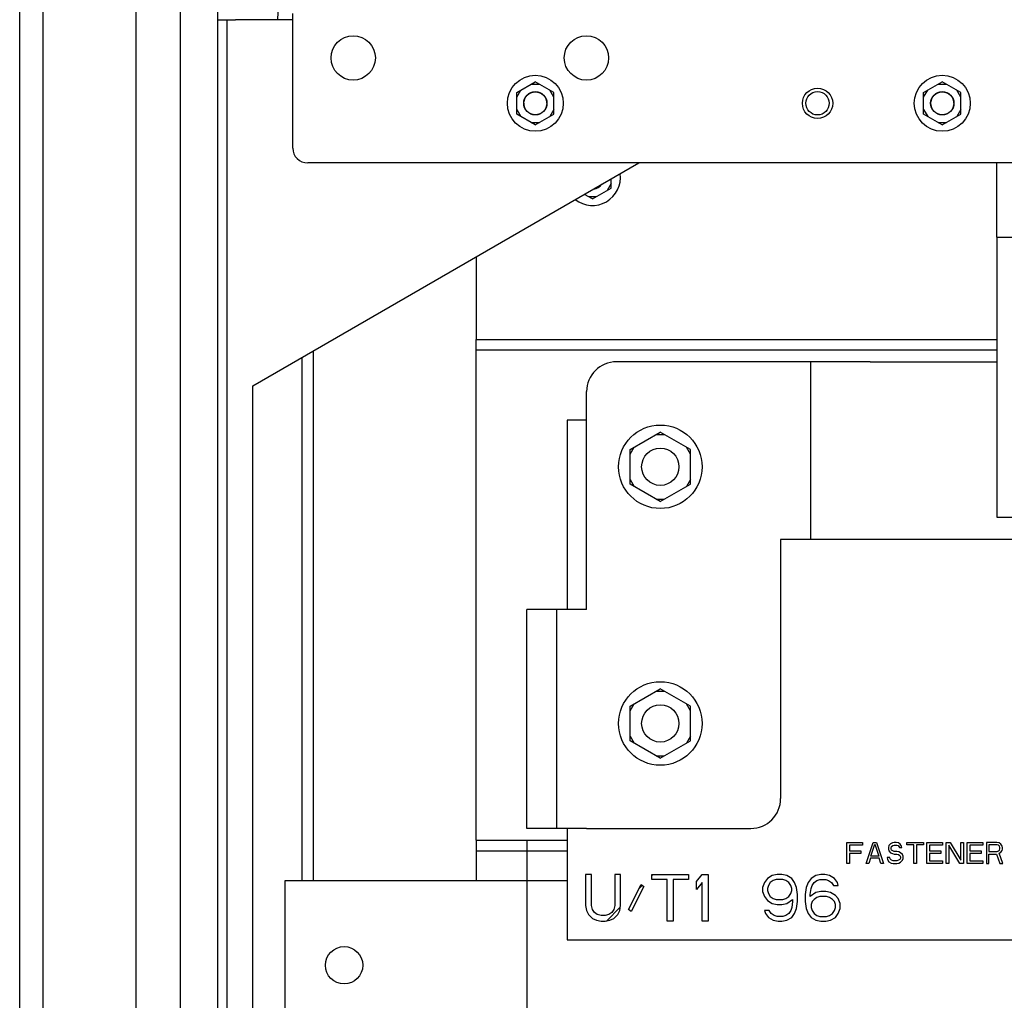
# Paper-space layout '177R0037_1_1' of a CAD drawing. Units: millimetres. Extents: x 0 to 841, y 0 to 594.
# Drawn here: x 104 to 142, y 303 to 341 of the extents above; entities that cross this region are included whole.
import ezdxf

# ---------------------------------------------------------------- set-up
doc = ezdxf.new("R2010")
doc.units = ezdxf.units.MM
doc.header["$LTSCALE"] = 46.255
doc.layers.get('0').update_dxf_attribs({"linetype": 'CONTINUOUS'})
for name, color, linetype in [('002___PRT_ALL_AXES', 7, 'CONTINUOUS'), ('DATUM', 7, 'CONTINUOUS'), ('NOTES', 7, 'CONTINUOUS'), ('ROUNDS', 7, 'CONTINUOUS')]:
    doc.layers.add(name, color=color, linetype=linetype)
doc.styles.get("Standard").update_dxf_attribs({"font": 'txt', "width": 0.8})
doc.dimstyles.new('DIMSTYLE_1', dxfattribs={"dimtxt": 4, "dimasz": 4.8, "dimexe": 3.2, "dimexo": 1.6, "dimgap": 1, "dimtad": 0, "dimtih": 1, "dimtoh": 1, "dimdec": 1, "dimlfac": 5.555556, "dimzin": 0, "dimdsep": 46, "dimtxsty": 'STANDARD', "dimblk": '_FILLED', "dimblk1": '_FILLED', "dimblk2": '_FILLED', "dimcen": 0.09, "dimadec": 0, "dimazin": 0, "dimtp": 0.1, "dimtm": 0.1, "dimtfac": 1, "dimtdec": 1, "dimtofl": 0, "dimtmove": 0, "dimatfit": 3, "dimldrblk": '_FILLED', "dimfxl": 1, "dimtolj": 1, "dimtzin": 0, "dimarcsym": 0})

# ---------------------------------------------------------------- blocks, each defined once
blk = doc.blocks.new('*D12')
at = {"color": 2, "linetype": 'CONTINUOUS'}
for p, q in [((149.251, 321.625), (149.251, 310.488)), ((149.251, 310.488), (146.284, 304.841)), ((146.284, 304.841), (146.284, 155.002))]:
    blk.add_line(p, q, dxfattribs=at)
at = {"color": 2, "linetype": 'CONTINUOUS', "insert": (144.284, 153.002), "char_height": 4, "width": 39.2, "attachment_point": 3, "rotation": 90, "line_spacing_factor": 0.9}
blk.add_mtext('210.1{\\Ftxt.shx;\\W1.000000;\\H4.000000; }[8.27]', dxfattribs=at)
blk = doc.blocks.new('_FILLED')
at = {"color": 0, "linetype": 'BYBLOCK'}
blk.add_solid([(0, 0), (-1, 0.1667), (-1, -0.1667)], dxfattribs=at)
blk = doc.blocks.new('*D14')
at = {"color": 2, "linetype": 'CONTINUOUS'}
blk.add_line((123.387, 309.656), (123.387, 204.553), dxfattribs=at)
at = {"color": 2, "linetype": 'CONTINUOUS', "insert": (121.387, 202.553), "char_height": 4, "width": 36, "attachment_point": 3, "rotation": 90, "line_spacing_factor": 0.9}
blk.add_mtext('66.4{\\Ftxt.shx;\\W1.000000;\\H4.000000; }[2.61]', dxfattribs=at)
blk = doc.blocks.new('*D15')
at = {"color": 2, "linetype": 'CONTINUOUS'}
for p, q in [((144.087, 309.656), (144.087, 288.493)), ((144.087, 288.493), (137.806, 282.739)), ((137.806, 282.739), (137.806, 204.553))]:
    blk.add_line(p, q, dxfattribs=at)
at = {"color": 2, "linetype": 'CONTINUOUS', "insert": (135.806, 202.553), "char_height": 4, "width": 39.2, "attachment_point": 3, "rotation": 90, "line_spacing_factor": 0.9}
blk.add_mtext('181.4{\\Ftxt.shx;\\W1.000000;\\H4.000000; }[7.14]', dxfattribs=at)
blk = doc.blocks.new('*D16')
at = {"color": 2, "linetype": 'CONTINUOUS'}
blk.add_line((164.787, 309.656), (164.787, 204.553), dxfattribs=at)
at = {"color": 2, "linetype": 'CONTINUOUS', "insert": (162.787, 202.553), "char_height": 4, "width": 42.4, "attachment_point": 3, "rotation": 90, "line_spacing_factor": 0.9}
blk.add_mtext('296.4{\\Ftxt.shx;\\W1.000000;\\H4.000000; }[11.67]', dxfattribs=at)
blk = doc.blocks.new('*D17')
at = {"color": 2, "linetype": 'CONTINUOUS'}
blk.add_line((189.024, 309.656), (189.024, 204.553), dxfattribs=at)
at = {"color": 2, "linetype": 'CONTINUOUS', "insert": (187.024, 202.553), "char_height": 4, "width": 42.4, "attachment_point": 3, "rotation": 90, "line_spacing_factor": 0.9}
blk.add_mtext('431.0{\\Ftxt.shx;\\W1.000000;\\H4.000000; }[16.97]', dxfattribs=at)
blk = doc.blocks.new('*D18')
at = {"color": 2, "linetype": 'CONTINUOUS'}
for p, q in [((209.724, 309.656), (209.724, 290.409)), ((209.724, 290.409), (205.988, 285.192)), ((205.988, 285.192), (205.988, 204.553))]:
    blk.add_line(p, q, dxfattribs=at)
at = {"color": 2, "linetype": 'CONTINUOUS', "insert": (203.988, 202.553), "char_height": 4, "width": 42.4, "attachment_point": 3, "rotation": 90, "line_spacing_factor": 0.9}
blk.add_mtext('546.0{\\Ftxt.shx;\\W1.000000;\\H4.000000; }[21.50]', dxfattribs=at)
blk = doc.blocks.new('*D19')
at = {"color": 2, "linetype": 'CONTINUOUS'}
for p, q in [((230.424, 309.656), (230.424, 297.163)), ((230.424, 297.163), (233.309, 290.534)), ((233.309, 290.534), (233.309, 204.553))]:
    blk.add_line(p, q, dxfattribs=at)
at = {"color": 2, "linetype": 'CONTINUOUS', "insert": (231.309, 202.553), "char_height": 4, "width": 42.4, "attachment_point": 3, "rotation": 90, "line_spacing_factor": 0.9}
blk.add_mtext('661.0{\\Ftxt.shx;\\W1.000000;\\H4.000000; }[26.03]', dxfattribs=at)
blk = doc.blocks.new('*D20')
at = {"color": 2, "linetype": 'CONTINUOUS'}
blk.add_line((254.661, 309.656), (254.661, 204.553), dxfattribs=at)
at = {"color": 2, "linetype": 'CONTINUOUS', "insert": (252.661, 202.553), "char_height": 4, "width": 42.4, "attachment_point": 3, "rotation": 90, "line_spacing_factor": 0.9}
blk.add_mtext('795.7{\\Ftxt.shx;\\W1.000000;\\H4.000000; }[31.33]', dxfattribs=at)
blk = doc.blocks.new('*D21')
at = {"color": 2, "linetype": 'CONTINUOUS'}
for p, q in [((275.361, 309.656), (275.361, 294.448)), ((275.361, 294.448), (263.969, 285.947)), ((263.969, 285.947), (263.969, 204.553))]:
    blk.add_line(p, q, dxfattribs=at)
at = {"color": 2, "linetype": 'CONTINUOUS', "insert": (261.969, 202.553), "char_height": 4, "width": 42.4, "attachment_point": 3, "rotation": 90, "line_spacing_factor": 0.9}
blk.add_mtext('910.7{\\Ftxt.shx;\\W1.000000;\\H4.000000; }[35.85]', dxfattribs=at)
blk = doc.blocks.new('*D22')
at = {"color": 2, "linetype": 'CONTINUOUS'}
blk.add_line((296.061, 309.656), (296.061, 204.553), dxfattribs=at)
at = {"color": 2, "linetype": 'CONTINUOUS', "insert": (294.061, 202.553), "char_height": 4, "width": 45.6, "attachment_point": 3, "rotation": 90, "line_spacing_factor": 0.9}
blk.add_mtext('1025.7{\\Ftxt.shx;\\W1.000000;\\H4.000000; }[40.38]', dxfattribs=at)
blk = doc.blocks.new('*D23')
at = {"color": 2, "linetype": 'CONTINUOUS'}
blk.add_line((155.731, 321.625), (155.731, 155.002), dxfattribs=at)
at = {"color": 2, "linetype": 'CONTINUOUS', "insert": (153.731, 153.002), "char_height": 4, "width": 39.2, "attachment_point": 3, "rotation": 90, "line_spacing_factor": 0.9}
blk.add_mtext('246.1{\\Ftxt.shx;\\W1.000000;\\H4.000000; }[9.69]', dxfattribs=at)
blk = doc.blocks.new('*D24')
at = {"color": 2, "linetype": 'CONTINUOUS'}
for p, q in [((164.371, 321.625), (164.371, 319.456)), ((164.371, 319.456), (173.763, 306.341)), ((173.763, 306.341), (173.763, 155.002))]:
    blk.add_line(p, q, dxfattribs=at)
at = {"color": 2, "linetype": 'CONTINUOUS', "insert": (171.763, 153.002), "char_height": 4, "width": 42.4, "attachment_point": 3, "rotation": 90, "line_spacing_factor": 0.9}
blk.add_mtext('294.1{\\Ftxt.shx;\\W1.000000;\\H4.000000; }[11.58]', dxfattribs=at)
blk = doc.blocks.new('*D25')
at = {"color": 2, "linetype": 'CONTINUOUS'}
for p, q in [((170.851, 321.625), (170.851, 318.781)), ((170.851, 318.781), (182.357, 307.028)), ((182.357, 307.028), (182.357, 154.695))]:
    blk.add_line(p, q, dxfattribs=at)
at = {"color": 2, "linetype": 'CONTINUOUS', "insert": (180.357, 152.695), "char_height": 4, "width": 42.4, "attachment_point": 3, "rotation": 90, "line_spacing_factor": 0.9}
blk.add_mtext('330.1{\\Ftxt.shx;\\W1.000000;\\H4.000000; }[13.00]', dxfattribs=at)
blk = doc.blocks.new('*D26')
at = {"color": 2, "linetype": 'CONTINUOUS'}
blk.add_line((214.888, 321.625), (214.888, 155.002), dxfattribs=at)
at = {"color": 2, "linetype": 'CONTINUOUS', "insert": (212.888, 153.002), "char_height": 4, "width": 42.4, "attachment_point": 3, "rotation": 90, "line_spacing_factor": 0.9}
blk.add_mtext('574.7{\\Ftxt.shx;\\W1.000000;\\H4.000000; }[22.63]', dxfattribs=at)
blk = doc.blocks.new('*D27')
at = {"color": 2, "linetype": 'CONTINUOUS'}
blk.add_line((221.368, 321.625), (221.368, 155.002), dxfattribs=at)
at = {"color": 2, "linetype": 'CONTINUOUS', "insert": (219.368, 153.002), "char_height": 4, "width": 42.4, "attachment_point": 3, "rotation": 90, "line_spacing_factor": 0.9}
blk.add_mtext('610.7{\\Ftxt.shx;\\W1.000000;\\H4.000000; }[24.04]', dxfattribs=at)
blk = doc.blocks.new('*D28')
at = {"color": 2, "linetype": 'CONTINUOUS'}
for p, q in [((230.008, 321.912), (230.008, 319.408)), ((230.008, 319.408), (227.784, 317.96)), ((227.784, 317.96), (227.784, 155.002))]:
    blk.add_line(p, q, dxfattribs=at)
at = {"color": 2, "linetype": 'CONTINUOUS', "insert": (225.784, 153.002), "char_height": 4, "width": 42.4, "attachment_point": 3, "rotation": 90, "line_spacing_factor": 0.9}
blk.add_mtext('658.7{\\Ftxt.shx;\\W1.000000;\\H4.000000; }[25.93]', dxfattribs=at)
blk = doc.blocks.new('*D29')
at = {"color": 2, "linetype": 'CONTINUOUS'}
for p, q in [((236.488, 321.625), (236.488, 318.799)), ((236.488, 318.799), (238.711, 313.122)), ((238.711, 313.122), (238.711, 155.002))]:
    blk.add_line(p, q, dxfattribs=at)
at = {"color": 2, "linetype": 'CONTINUOUS', "insert": (236.711, 153.002), "char_height": 4, "width": 42.4, "attachment_point": 3, "rotation": 90, "line_spacing_factor": 0.9}
blk.add_mtext('694.7{\\Ftxt.shx;\\W1.000000;\\H4.000000; }[27.35]', dxfattribs=at)
blk = doc.blocks.new('*D30')
at = {"color": 2, "linetype": 'CONTINUOUS'}
for p, q in [((280.525, 321.625), (280.525, 294.305)), ((280.525, 294.305), (275.051, 287.003)), ((275.051, 287.003), (275.051, 155.002))]:
    blk.add_line(p, q, dxfattribs=at)
at = {"color": 2, "linetype": 'CONTINUOUS', "insert": (273.051, 153.002), "char_height": 4, "width": 42.4, "attachment_point": 3, "rotation": 90, "line_spacing_factor": 0.9}
blk.add_mtext('939.4{\\Ftxt.shx;\\W1.000000;\\H4.000000; }[36.98]', dxfattribs=at)
blk = doc.blocks.new('*D31')
at = {"color": 2, "linetype": 'CONTINUOUS'}
for p, q in [((287.005, 321.625), (287.005, 294.305)), ((287.005, 294.305), (281.803, 287.617)), ((281.803, 287.617), (281.803, 155.002))]:
    blk.add_line(p, q, dxfattribs=at)
at = {"color": 2, "linetype": 'CONTINUOUS', "insert": (279.803, 153.002), "char_height": 4, "width": 42.4, "attachment_point": 3, "rotation": 90, "line_spacing_factor": 0.9}
blk.add_mtext('975.4{\\Ftxt.shx;\\W1.000000;\\H4.000000; }[38.40]', dxfattribs=at)
blk = doc.blocks.new('*D32')
at = {"color": 2, "linetype": 'CONTINUOUS'}
for p, q in [((295.645, 321.625), (295.645, 320.318)), ((295.645, 320.318), (289.978, 314.58)), ((289.978, 314.58), (289.978, 155.002))]:
    blk.add_line(p, q, dxfattribs=at)
at = {"color": 2, "linetype": 'CONTINUOUS', "insert": (287.978, 153.002), "char_height": 4, "width": 45.6, "attachment_point": 3, "rotation": 90, "line_spacing_factor": 0.9}
blk.add_mtext('1023.4{\\Ftxt.shx;\\W1.000000;\\H4.000000; }[40.29]', dxfattribs=at)
blk = doc.blocks.new('*D33')
at = {"color": 2, "linetype": 'CONTINUOUS'}
for p, q in [((302.125, 321.625), (302.125, 319.29)), ((302.125, 319.29), (304.382, 314.91)), ((304.382, 314.91), (304.382, 155.002))]:
    blk.add_line(p, q, dxfattribs=at)
at = {"color": 2, "linetype": 'CONTINUOUS', "insert": (302.382, 153.002), "char_height": 4, "width": 45.6, "attachment_point": 3, "rotation": 90, "line_spacing_factor": 0.9}
blk.add_mtext('1059.4{\\Ftxt.shx;\\W1.000000;\\H4.000000; }[41.71]', dxfattribs=at)

psp = doc.layouts.new('177R0037_1_1')

# ---------------------------------------------------------------- linework, layer by layer
at = {"color": 3, "linetype": 'CONTINUOUS'}
for p, q in [((111.4644, 268.7849), (111.4644, 422.748)), ((110.0244, 265.9049), (110.0244, 422.0737)), ((103.8144, 265.9049), (103.8144, 418.1107)), ((104.7144, 287.6399), (104.7144, 382.1399)), ((108.3144, 287.6399), (108.3144, 382.1399)), ((111.4644, 341.2889), (112.1484, 341.2889)), ((111.8064, 341.2889), (111.8064, 269.7749)), ((141.5205, 332.9099), (141.5205, 322.1099)), ((141.5205, 332.9099), (142.2045, 332.9099)), ((136.6353, 328.1039), (133.1793, 328.1039)), ((134.3313, 328.1039), (134.3313, 321.2459)), ((124.9353, 325.8539), (124.9353, 318.5459)), ((125.6913, 325.8539), (124.9353, 325.8539)), ((141.5205, 322.1099), (142.2045, 322.1099)), ((136.6353, 321.2459), (133.1793, 321.2459)), ((125.6913, 318.5459), (124.5393, 318.5459)), ((125.6913, 310.1039), (124.5393, 310.1039)), ((124.9353, 310.1039), (124.9353, 305.8019)), ((124.9353, 308.0872), (114.0478, 308.0855)), ((114.0478, 308.0855), (114.0499, 294.3695)), ((124.9353, 305.8019), (173.5353, 305.8019))]:
    psp.add_line(p, q, dxfattribs=at)
at = {"color": 7, "linetype": 'CONTINUOUS'}
for p, q in [((113.9552, 345.8171), (113.7606, 341.2889)), ((122.9931, 338.488), (123.7131, 338.9037)), ((122.9931, 338.308), (123.149, 338.578)), ((123.5572, 338.8137), (123.869, 338.8137)), ((124.4331, 338.488), (123.7131, 338.9037)), ((124.4331, 338.308), (124.2772, 338.578)), ((138.6981, 338.488), (139.4181, 338.9037)), ((138.6981, 338.308), (138.854, 338.578)), ((139.2622, 338.8137), (139.574, 338.8137)), ((140.1381, 338.488), (139.4181, 338.9037)), ((140.1381, 338.308), (139.9822, 338.578)), ((122.9931, 337.6566), (122.9931, 338.488)), ((124.4331, 337.6566), (124.4331, 338.488)), ((138.6981, 337.6566), (138.6981, 338.488)), ((140.1381, 337.6566), (140.1381, 338.488)), ((122.9931, 337.8366), (123.149, 337.5666)), ((124.4331, 337.8366), (124.2772, 337.5666)), ((138.6981, 337.8366), (138.854, 337.5666)), ((140.1381, 337.8366), (139.9822, 337.5666)), ((123.7131, 337.2409), (122.9931, 337.6566)), ((123.7131, 337.2409), (124.4331, 337.6566)), ((139.4181, 337.2409), (138.6981, 337.6566)), ((139.4181, 337.2409), (140.1381, 337.6566)), ((123.5572, 337.3309), (123.869, 337.3309)), ((139.2622, 337.3309), (139.574, 337.3309)), ((126.6363, 334.7977), (126.6363, 335.1561)), ((125.9163, 334.382), (126.6363, 334.7977)), ((126.6363, 334.9777), (126.4804, 334.7077)), ((125.9163, 334.382), (125.6059, 334.5612)), ((125.7604, 334.472), (126.0722, 334.472)), ((115.1343, 328.5154), (115.1343, 308.0857)), ((121.4289, 309.6539), (121.4289, 328.5539)), ((127.3743, 324.7242), (128.5353, 325.3945)), ((128.3794, 325.3045), (128.6912, 325.3045)), ((129.6963, 324.7242), (128.5353, 325.3945)), ((127.3743, 324.5442), (127.5302, 324.8142)), ((127.3743, 323.3836), (127.3743, 324.7242)), ((129.6963, 324.5442), (129.5404, 324.8142)), ((129.6963, 323.3836), (129.6963, 324.7242)), ((127.3743, 323.5636), (127.5302, 323.2936)), ((128.5353, 322.7133), (127.3743, 323.3836)), ((128.5353, 322.7133), (129.6963, 323.3836)), ((129.6963, 323.5636), (129.5404, 323.2936)), ((128.3794, 322.8033), (128.6912, 322.8033)), ((127.3743, 314.8242), (128.5353, 315.4945)), ((128.3794, 315.4045), (128.6912, 315.4045)), ((129.6963, 314.8242), (128.5353, 315.4945)), ((127.3743, 314.6442), (127.5302, 314.9142)), ((127.3743, 313.4836), (127.3743, 314.8242)), ((129.6963, 314.6442), (129.5404, 314.9142)), ((129.6963, 313.4836), (129.6963, 314.8242)), ((127.3743, 313.6636), (127.5302, 313.3936)), ((128.5353, 312.8133), (127.3743, 313.4836)), ((128.5353, 312.8133), (129.6963, 313.4836)), ((129.6963, 313.6636), (129.5404, 313.3936)), ((128.3794, 312.9033), (128.6912, 312.9033)), ((135.7353, 308.7539), (135.7353, 309.5639)), ((135.7353, 309.5639), (136.3428, 309.5639)), ((135.8365, 309.4605), (135.8365, 309.2365)), ((136.3428, 309.4605), (135.8365, 309.4605)), ((136.3428, 309.5639), (136.3428, 309.4605)), ((136.4778, 308.7539), (136.7478, 309.5639)), ((136.6634, 309.0296), (136.8153, 309.495)), ((136.7478, 309.5639), (136.8828, 309.5639)), ((136.8153, 309.495), (136.9671, 309.0296)), ((136.8828, 309.5639), (137.1528, 308.7539)), ((137.3553, 309.4433), (137.3384, 309.3743)), ((137.3384, 309.3743), (137.3384, 309.3054)), ((137.3384, 309.3054), (137.3553, 309.2365)), ((137.4228, 309.5122), (137.3553, 309.4433)), ((137.4903, 309.5467), (137.4228, 309.5122)), ((137.4396, 309.3571), (137.4565, 309.4088)), ((137.4396, 309.3226), (137.4396, 309.3571)), ((137.4565, 309.2709), (137.4396, 309.3226)), ((137.4565, 309.4088), (137.5071, 309.4433)), ((137.5578, 309.5639), (137.4903, 309.5467)), ((137.5071, 309.4433), (137.5578, 309.4605)), ((137.6421, 309.5639), (137.5578, 309.5639)), ((137.5578, 309.4605), (137.659, 309.4605)), ((137.7265, 309.5467), (137.6421, 309.5639)), ((137.659, 309.4605), (137.7096, 309.4433)), ((137.7096, 309.4433), (137.7434, 309.4088)), ((137.794, 309.495), (137.7265, 309.5467)), ((137.7434, 309.4088), (137.7603, 309.3743)), ((137.7603, 309.3743), (137.8615, 309.3743)), ((137.8446, 309.426), (137.794, 309.495)), ((137.8615, 309.3743), (137.8446, 309.426)), ((138.0471, 309.4777), (138.0471, 309.5639)), ((138.0471, 309.5639), (138.6884, 309.5639)), ((138.3171, 309.4777), (138.0471, 309.4777)), ((138.3171, 308.7539), (138.3171, 309.4777)), ((138.4184, 309.4777), (138.4184, 308.7539)), ((138.6884, 309.4777), (138.4184, 309.4777)), ((138.6884, 309.5639), (138.6884, 309.4777)), ((138.8234, 308.7539), (138.8234, 309.5639)), ((138.8234, 309.5639), (139.4309, 309.5639)), ((138.9246, 309.4605), (138.9246, 309.2365)), ((139.4309, 309.4605), (138.9246, 309.4605)), ((139.4309, 309.5639), (139.4309, 309.4605)), ((139.5659, 308.7539), (139.5659, 309.5639)), ((139.5659, 309.5639), (139.7178, 309.5639)), ((139.6671, 309.4605), (139.6671, 308.7539)), ((140.089, 308.7539), (139.6671, 309.4605)), ((139.7178, 309.5639), (140.1396, 308.8745)), ((140.1396, 308.8745), (140.1396, 309.5639)), ((140.1396, 309.5639), (140.2409, 309.5639)), ((140.2409, 309.5639), (140.2409, 308.7539)), ((140.3759, 308.7539), (140.3759, 309.5639)), ((140.3759, 309.5639), (140.9834, 309.5639)), ((140.4771, 309.4605), (140.4771, 309.2365)), ((140.9834, 309.4605), (140.4771, 309.4605)), ((140.9834, 309.5639), (140.9834, 309.4605)), ((141.1184, 309.5639), (141.1184, 308.7539)), ((141.5234, 309.5639), (141.1184, 309.5639)), ((141.2196, 309.4777), (141.2196, 309.2192)), ((141.5403, 309.4777), (141.2196, 309.4777)), ((141.6078, 309.5467), (141.5234, 309.5639)), ((141.5909, 309.4605), (141.5403, 309.4777)), ((141.6246, 309.426), (141.5909, 309.4605)), ((141.6753, 309.495), (141.6078, 309.5467)), ((141.6415, 309.3743), (141.6246, 309.426)), ((141.6246, 309.2709), (141.6415, 309.3226)), ((141.6415, 309.3226), (141.6415, 309.3743)), ((141.7259, 309.426), (141.6753, 309.495)), ((141.7428, 309.3743), (141.7259, 309.426)), ((141.7259, 309.2537), (141.7428, 309.3054)), ((141.7428, 309.3054), (141.7428, 309.3743)), ((135.8365, 309.2365), (136.2753, 309.2365)), ((135.8365, 309.133), (135.8365, 308.7539)), ((136.2753, 309.133), (135.8365, 309.133)), ((136.2753, 309.2365), (136.2753, 309.133)), ((136.6465, 308.9607), (136.579, 308.7539)), ((136.984, 308.9607), (136.6465, 308.9607)), ((136.9671, 309.0296), (136.6634, 309.0296)), ((137.0515, 308.7539), (136.984, 308.9607)), ((137.2878, 308.9779), (137.3046, 308.909)), ((137.389, 308.9779), (137.2878, 308.9779)), ((137.3553, 309.2365), (137.4228, 309.1675)), ((137.4059, 308.9262), (137.389, 308.9779)), ((137.4565, 308.8745), (137.4059, 308.9262)), ((137.4228, 309.1675), (137.4903, 309.133)), ((137.5071, 309.2365), (137.4565, 309.2709)), ((137.4903, 309.133), (137.5578, 309.1158)), ((137.5578, 309.2192), (137.5071, 309.2365)), ((137.659, 309.2192), (137.5578, 309.2192)), ((137.5578, 309.1158), (137.659, 309.1158)), ((137.7434, 309.202), (137.659, 309.2192)), ((137.659, 309.1158), (137.7265, 309.0986)), ((137.7265, 309.0986), (137.7771, 309.0641)), ((137.8109, 309.1675), (137.7434, 309.202)), ((137.7771, 309.0641), (137.8109, 309.0124)), ((137.8109, 308.9607), (137.7771, 308.909)), ((137.8784, 309.0986), (137.8109, 309.1675)), ((137.8109, 309.0124), (137.8109, 308.9607)), ((137.9121, 309.0296), (137.8784, 309.0986)), ((137.8784, 308.8745), (137.9121, 308.9435)), ((137.9121, 308.9435), (137.9121, 309.0296)), ((138.9246, 309.2365), (139.3634, 309.2365)), ((138.9246, 309.133), (138.9246, 308.8573)), ((139.3634, 309.133), (138.9246, 309.133)), ((139.3634, 309.2365), (139.3634, 309.133)), ((140.4771, 309.2365), (140.9159, 309.2365)), ((140.4771, 309.133), (140.4771, 308.8573)), ((140.9159, 309.133), (140.4771, 309.133)), ((140.9159, 309.2365), (140.9159, 309.133)), ((141.2196, 309.2192), (141.5403, 309.2192)), ((141.2196, 308.7539), (141.2196, 309.1158)), ((141.2196, 309.1158), (141.5065, 309.1158)), ((141.5065, 309.1158), (141.6415, 308.7539)), ((141.5403, 309.2192), (141.5909, 309.2365)), ((141.5909, 309.2365), (141.6246, 309.2709)), ((141.6078, 309.1503), (141.6753, 309.1848)), ((141.7596, 308.7539), (141.6078, 309.1503)), ((141.6753, 309.1848), (141.7259, 309.2537)), ((135.8365, 308.7539), (135.7353, 308.7539)), ((136.579, 308.7539), (136.4778, 308.7539)), ((137.1528, 308.7539), (137.0515, 308.7539)), ((137.3046, 308.909), (137.3553, 308.8228)), ((137.3553, 308.8228), (137.4396, 308.7711)), ((137.4396, 308.7711), (137.524, 308.7539)), ((137.524, 308.8573), (137.4565, 308.8745)), ((137.659, 308.8573), (137.524, 308.8573)), ((137.524, 308.7539), (137.659, 308.7539)), ((137.7265, 308.8745), (137.659, 308.8573)), ((137.659, 308.7539), (137.7434, 308.7711)), ((137.7771, 308.909), (137.7265, 308.8745)), ((137.7434, 308.7711), (137.8109, 308.8056)), ((137.8109, 308.8056), (137.8784, 308.8745)), ((138.4184, 308.7539), (138.3171, 308.7539)), ((139.4309, 308.7539), (138.8234, 308.7539)), ((138.9246, 308.8573), (139.4309, 308.8573)), ((139.4309, 308.8573), (139.4309, 308.7539)), ((139.6671, 308.7539), (139.5659, 308.7539)), ((140.2409, 308.7539), (140.089, 308.7539)), ((140.9834, 308.7539), (140.3759, 308.7539)), ((140.4771, 308.8573), (140.9834, 308.8573)), ((140.9834, 308.8573), (140.9834, 308.7539)), ((141.1184, 308.7539), (141.2196, 308.7539)), ((141.6415, 308.7539), (141.7596, 308.7539)), ((125.6553, 308.3219), (125.6553, 307.1347)), ((125.8803, 308.3219), (125.6553, 308.3219)), ((125.8803, 307.1347), (125.8803, 308.3219)), ((126.7803, 308.3219), (126.7803, 307.1347)), ((127.0053, 308.3219), (126.7803, 308.3219)), ((127.0053, 307.1347), (127.0053, 308.3219)), ((128.2053, 308.1304), (128.2053, 308.3219)), ((128.2053, 308.3219), (129.6303, 308.3219)), ((129.6303, 308.3219), (129.6303, 308.1304)), ((129.9303, 308.0538), (130.1553, 308.3219)), ((130.1553, 308.3219), (130.3803, 308.3219)), ((130.3803, 308.3219), (130.3803, 306.5219)), ((132.6678, 308.1687), (132.5553, 308.0155)), ((132.8553, 308.2836), (132.6678, 308.1687)), ((133.0428, 308.3219), (132.8553, 308.2836)), ((133.2303, 308.3219), (133.0428, 308.3219)), ((133.4178, 308.2836), (133.2303, 308.3219)), ((133.6053, 308.1687), (133.4178, 308.2836)), ((133.7178, 308.0155), (133.6053, 308.1687)), ((134.3553, 308.1687), (134.2428, 308.0155)), ((134.5428, 308.2836), (134.3553, 308.1687)), ((134.7303, 308.3219), (134.5428, 308.2836)), ((134.8803, 308.3219), (134.7303, 308.3219)), ((135.0678, 308.2836), (134.8803, 308.3219)), ((135.2553, 308.1687), (135.0678, 308.2836)), ((135.3678, 308.0155), (135.2553, 308.1687)), ((127.3053, 306.9815), (127.7928, 307.9389)), ((127.9053, 307.8623), (127.4178, 306.9049)), ((127.7928, 307.9389), (127.9053, 307.8623)), ((128.8053, 308.1304), (128.2053, 308.1304)), ((128.8053, 306.5219), (128.8053, 308.1304)), ((129.0303, 308.1304), (129.0303, 306.5219)), ((129.6303, 308.1304), (129.0303, 308.1304)), ((129.9303, 307.7474), (129.9303, 308.0538)), ((130.1553, 308.0155), (129.9303, 307.7474)), ((130.1553, 306.5219), (130.1553, 308.0155)), ((132.5553, 308.0155), (132.4803, 307.824)), ((132.4803, 307.824), (132.4803, 307.6708)), ((132.7053, 307.9006), (132.6678, 307.7857)), ((132.6678, 307.7857), (132.6678, 307.7091)), ((132.7803, 308.0155), (132.7053, 307.9006)), ((132.8928, 308.0921), (132.7803, 308.0155)), ((133.0053, 308.1304), (132.8928, 308.0921)), ((133.2678, 308.1304), (133.0053, 308.1304)), ((133.3803, 308.0921), (133.2678, 308.1304)), ((133.4928, 308.0155), (133.3803, 308.0921)), ((133.5678, 307.9006), (133.4928, 308.0155)), ((133.6053, 307.7857), (133.5678, 307.9006)), ((133.6053, 307.7091), (133.6053, 307.7857)), ((133.7928, 307.824), (133.7178, 308.0155)), ((133.8303, 307.5559), (133.7928, 307.824)), ((134.1678, 307.824), (134.1303, 307.5559)), ((134.2428, 308.0155), (134.1678, 307.824)), ((134.3178, 307.5559), (134.3553, 307.7857)), ((134.3553, 307.7857), (134.3928, 307.9006)), ((134.3928, 307.9006), (134.4678, 308.0155)), ((134.4678, 308.0155), (134.5803, 308.0921)), ((134.5803, 308.0921), (134.6928, 308.1304)), ((134.6928, 308.1304), (134.9178, 308.1304)), ((134.9178, 308.1304), (135.0303, 308.0921)), ((135.0303, 308.0921), (135.1428, 308.0155)), ((135.1428, 308.0155), (135.2178, 307.9006)), ((135.2178, 307.9006), (135.4053, 307.9006)), ((135.4053, 307.9006), (135.3678, 308.0155)), ((132.4803, 307.6708), (132.5553, 307.4793)), ((132.5553, 307.4793), (132.6678, 307.3262)), ((132.6678, 307.7091), (132.7053, 307.5942)), ((132.7053, 307.5942), (132.7803, 307.4793)), ((132.7803, 307.4793), (132.8928, 307.4028)), ((132.8928, 307.4028), (133.0053, 307.3645)), ((133.2678, 307.3645), (133.3803, 307.4028)), ((133.3803, 307.4028), (133.4928, 307.4793)), ((133.4928, 307.4793), (133.5678, 307.5942)), ((133.5678, 307.5942), (133.6053, 307.7091)), ((133.8303, 307.2879), (133.8303, 307.5559)), ((134.1303, 307.5559), (134.1303, 307.2879)), ((134.5428, 307.6325), (134.3178, 307.4793)), ((134.3178, 307.4793), (134.3178, 307.5559)), ((134.5803, 307.441), (134.4678, 307.3645)), ((134.7303, 307.6708), (134.5428, 307.6325)), ((134.6928, 307.4793), (134.5803, 307.441)), ((134.9553, 307.4793), (134.6928, 307.4793)), ((134.9178, 307.6708), (134.7303, 307.6708)), ((135.1053, 307.6325), (134.9178, 307.6708)), ((135.0678, 307.441), (134.9553, 307.4793)), ((135.1803, 307.3645), (135.0678, 307.441)), ((135.2928, 307.5176), (135.1053, 307.6325)), ((135.4053, 307.4028), (135.2928, 307.5176)), ((135.4803, 307.2113), (135.4053, 307.4028)), ((125.6553, 307.1347), (125.6928, 306.9432)), ((125.9178, 306.9815), (125.8803, 307.1347)), ((126.7803, 307.1347), (126.7428, 306.9815)), ((126.9678, 306.9432), (127.0053, 307.1347)), ((132.6678, 307.3262), (132.8553, 307.2113)), ((132.8553, 307.2113), (133.0428, 307.173)), ((133.0053, 307.3645), (133.2678, 307.3645)), ((133.0428, 307.173), (133.2303, 307.173)), ((133.2303, 307.173), (133.4178, 307.2113)), ((133.4178, 307.2113), (133.6428, 307.3645)), ((133.6053, 307.0581), (133.5678, 306.9432)), ((133.6428, 307.2879), (133.6053, 307.0581)), ((133.6428, 307.3645), (133.6428, 307.2879)), ((133.7178, 306.8283), (133.7928, 307.0198)), ((133.7928, 307.0198), (133.8303, 307.2879)), ((134.1303, 307.2879), (134.1678, 307.0198)), ((134.1678, 307.0198), (134.2428, 306.8283)), ((134.3928, 307.2879), (134.3553, 307.173)), ((134.3553, 307.173), (134.3553, 307.0581)), ((134.3553, 307.0581), (134.3928, 306.9432)), ((134.4678, 307.3645), (134.3928, 307.2879)), ((135.2553, 307.2879), (135.1803, 307.3645)), ((135.2928, 307.173), (135.2553, 307.2879)), ((135.2553, 306.9432), (135.2928, 307.0581)), ((135.2928, 307.0581), (135.2928, 307.173)), ((135.4053, 306.8283), (135.4803, 307.0198)), ((135.4803, 307.0198), (135.4803, 307.2113)), ((125.6928, 306.9432), (125.7678, 306.79)), ((125.7678, 306.79), (125.9178, 306.6368)), ((125.9928, 306.8666), (125.9178, 306.9815)), ((125.9178, 306.6368), (126.0678, 306.5602)), ((126.1053, 306.79), (125.9928, 306.8666)), ((126.2553, 306.7517), (126.1053, 306.79)), ((126.4053, 306.7517), (126.2553, 306.7517)), ((126.5553, 306.79), (126.4053, 306.7517)), ((126.6678, 306.8666), (126.5553, 306.79)), ((126.5928, 306.5602), (126.7428, 306.6368)), ((126.7428, 306.9815), (126.6678, 306.8666)), ((126.7428, 306.6368), (126.8928, 306.79)), ((126.8928, 306.79), (126.9678, 306.9432)), ((127.4178, 306.9049), (127.3053, 306.9815)), ((132.5553, 306.9432), (132.5928, 306.8283)), ((132.7428, 306.9432), (132.5553, 306.9432)), ((132.5928, 306.8283), (132.7053, 306.6751)), ((132.7053, 306.6751), (132.8928, 306.5602)), ((132.8178, 306.8283), (132.7428, 306.9432)), ((132.9303, 306.7517), (132.8178, 306.8283)), ((133.0428, 306.7134), (132.9303, 306.7517)), ((133.2678, 306.7134), (133.0428, 306.7134)), ((133.3803, 306.7517), (133.2678, 306.7134)), ((133.4928, 306.8283), (133.3803, 306.7517)), ((133.4178, 306.5602), (133.6053, 306.6751)), ((133.5678, 306.9432), (133.4928, 306.8283)), ((133.6053, 306.6751), (133.7178, 306.8283)), ((134.2428, 306.8283), (134.3553, 306.6751)), ((134.3553, 306.6751), (134.5428, 306.5602)), ((134.3928, 306.9432), (134.4678, 306.8283)), ((134.4678, 306.8283), (134.5803, 306.7517)), ((134.5803, 306.7517), (134.6928, 306.7134)), ((134.6928, 306.7134), (134.9553, 306.7134)), ((134.9553, 306.7134), (135.0678, 306.7517)), ((135.0678, 306.7517), (135.1803, 306.8283)), ((135.1053, 306.5602), (135.2928, 306.6751)), ((135.1803, 306.8283), (135.2553, 306.9432)), ((135.2928, 306.6751), (135.4053, 306.8283)), ((126.0678, 306.5602), (126.2553, 306.5219)), ((126.2553, 306.5219), (126.4053, 306.5219)), ((126.4053, 306.5219), (126.5928, 306.5602)), ((129.0303, 306.5219), (128.8053, 306.5219)), ((130.3803, 306.5219), (130.1553, 306.5219)), ((132.8928, 306.5602), (133.0803, 306.5219)), ((133.0803, 306.5219), (133.2303, 306.5219)), ((133.2303, 306.5219), (133.4178, 306.5602)), ((134.5428, 306.5602), (134.7303, 306.5219)), ((134.7303, 306.5219), (134.9178, 306.5219)), ((134.9178, 306.5219), (135.1053, 306.5602))]:
    psp.add_line(p, q, dxfattribs=at)
at = {"color": 2, "linetype": 'CONTINUOUS'}
for p, q in [((128.2053, 308.2791), (128.2481, 308.3219)), ((127.7178, 307.7916), (127.8358, 307.9096)), ((126.459, 306.5329), (126.9917, 307.0656))]:
    psp.add_line(p, q, dxfattribs=at)
at = {"color": 7, "linetype": 'CONTINUOUS'}
for centre, radius in [((123.7131, 338.0723), 1.08), ((139.4181, 338.0723), 1.08), ((123.7131, 338.0723), 0.45), ((139.4181, 338.0723), 0.45), ((128.5353, 324.0539), 1.611), ((128.5353, 324.0539), 0.72), ((128.5353, 314.1539), 1.611), ((128.5353, 314.1539), 0.72), ((116.3343, 304.8279), 0.72)]:
    psp.add_circle(centre, radius, dxfattribs=at)
for radius, start, end in [(1.08, 232.29261, 7.70739), (0.45, 275.8875, 324.4009)]:
    psp.add_arc((125.9163, 335.2133), radius, start, end, dxfattribs=at)
at = {"layer": '002___PRT_ALL_AXES', "color": 3, "linetype": 'CONTINUOUS'}
psp.add_circle((134.6031, 338.0723), 0.45, dxfattribs=at)
for centre, start, end in [((123.7131, 338.0723), 180, 188.02852), ((123.7131, 338.0723), 0, 8.02852), ((139.4181, 338.0723), 180, 188.02852), ((139.4181, 338.0723), 0, 8.02852)]:
    psp.add_arc(centre, 0.45, start, end, dxfattribs=at)
at = {"layer": 'DATUM', "color": 7, "linetype": 'CONTINUOUS'}
for centre, radius in [((134.6031, 338.0723), 0.585), ((123.7131, 338.0723), 0.441), ((139.4181, 338.0723), 0.441)]:
    psp.add_circle(centre, radius, dxfattribs=at)
psp.add_arc((125.9163, 335.2133), 0.441, 278.29489, 321.70521, dxfattribs=at)
at = {"layer": 'NOTES', "color": 7, "linetype": 'CONTINUOUS'}
for centre in [(116.6841, 339.8219), (125.6841, 339.8219)]:
    psp.add_circle(centre, 0.855, dxfattribs=at)
at = {"layer": 'ROUNDS', "color": 3, "linetype": 'CONTINUOUS'}
for p, q in [((114.3531, 341.2889), (112.1484, 341.2889)), ((114.3531, 336.3479), (114.3531, 341.5319)), ((112.8144, 327.176), (127.7029, 335.7719)), ((309.6963, 335.7719), (114.9291, 335.7719)), ((141.5205, 332.9099), (141.5205, 335.7719)), ((121.4289, 332.1496), (121.4289, 328.9679)), ((121.4289, 328.9679), (141.5205, 328.9679)), ((133.1793, 328.1039), (126.8433, 328.1039)), ((136.6353, 328.1039), (141.5205, 328.1039)), ((112.8144, 270.3509), (112.8144, 327.176)), ((125.6913, 318.5459), (125.6913, 326.9519)), ((133.1793, 321.2459), (133.1793, 311.2559)), ((150.7258, 321.2459), (136.6353, 321.2459)), ((124.5393, 310.1039), (124.5393, 318.5459)), ((125.6913, 310.1039), (132.0273, 310.1039)), ((121.4289, 309.2399), (121.4289, 308.0867)), ((121.4289, 309.2399), (124.9353, 309.2399))]:
    psp.add_line(p, q, dxfattribs=at)
at = {"layer": 'ROUNDS', "color": 7, "linetype": 'CONTINUOUS'}
for p, q in [((121.4289, 328.5539), (121.4289, 328.9679)), ((141.5205, 328.5539), (121.4289, 328.5539)), ((114.7044, 328.2672), (114.7044, 308.0856)), ((123.3873, 310.1039), (123.3873, 318.5459)), ((124.5393, 318.5459), (123.3873, 318.5459)), ((124.5393, 310.1039), (123.3873, 310.1039)), ((121.4289, 309.6539), (121.4289, 309.2399)), ((121.4289, 309.6539), (124.9353, 309.6539))]:
    psp.add_line(p, q, dxfattribs=at)
at = {"layer": 'ROUNDS', "color": 3, "linetype": 'CONTINUOUS'}
for centre, radius, start, end in [((114.9291, 336.3479), 0.576, 180, 270), ((126.8433, 326.9519), 1.152, 90, 180), ((132.0273, 311.2559), 1.152, 270, 360)]:
    psp.add_arc(centre, radius, start, end, dxfattribs=at)

# ---------------------------------------------------------------- dimensions: what is measured, and where the dimension line sits
at = {"color": 2, "linetype": 'CONTINUOUS'}
for feature_location, offset, dtype, origin, picture, middle in [((155.7312, 321.6249), (0, -166.6227), 1, (111.4374, 323.2249), '*D23', (155.7312, 133.4022)), ((164.3712, 321.6249), (9.3923, -166.6227), 0, (111.4374, 323.2249), '*D24', (173.7635, 131.8022)), ((170.8512, 321.6249), (11.5055, -166.9296), 0, (111.4374, 323.2249), '*D25', (182.3567, 131.4953)), ((214.8882, 321.6249), (0, -166.6227), 1, (111.4374, 323.2249), '*D26', (214.8882, 131.8022)), ((221.3682, 321.6249), (0, -166.6227), 1, (111.4374, 323.2249), '*D27', (221.3682, 131.8022)), ((230.0082, 321.9122), (-2.2247, -166.91), 0, (111.4374, 323.2249), '*D28', (227.7835, 131.8022)), ((236.4882, 321.6249), (2.2227, -166.6227), 0, (111.4374, 323.2249), '*D29', (238.7109, 131.8022)), ((280.5252, 321.6249), (-5.474, -166.6227), 0, (111.4374, 323.2249), '*D30', (275.0512, 131.8022)), ((287.0052, 321.6249), (-5.2022, -166.6227), 0, (111.4374, 323.2249), '*D31', (281.803, 131.8022)), ((295.6452, 321.6249), (-5.6675, -166.6227), 0, (111.4374, 323.2249), '*D32', (289.9777, 130.2022)), ((302.1252, 321.6249), (2.2568, -166.6227), 0, (111.4374, 323.2249), '*D33', (304.382, 130.2022)), ((149.2512, 321.6249), (-2.9677, -166.6227), 0, (111.4374, 266.0849), '*D12', (146.2835, 133.4022)), ((123.3873, 309.6559), (0, -105.1029), 1, (111.4374, 311.2559), '*D14', (123.3873, 184.553)), ((144.0873, 309.6559), (-6.281, -105.1029), 0, (111.4374, 311.2559), '*D15', (137.8063, 182.953)), ((164.7873, 309.6559), (0, -105.1029), 1, (111.4374, 311.2559), '*D16', (164.7873, 181.353)), ((189.0243, 309.6559), (0, -105.1029), 1, (111.4374, 311.2559), '*D17', (189.0243, 181.353)), ((209.7243, 309.6559), (-3.7363, -105.1029), 0, (111.4374, 311.2559), '*D18', (205.988, 181.353)), ((230.4243, 309.6559), (2.8852, -105.1029), 0, (111.4374, 311.2559), '*D19', (233.3094, 181.353)), ((254.6613, 309.6559), (0, -105.1029), 1, (111.4374, 311.2559), '*D20', (254.6613, 181.353)), ((275.3613, 309.6559), (-11.3928, -105.1029), 0, (111.4374, 311.2559), '*D21', (263.9685, 181.353)), ((296.0613, 309.6559), (0, -105.1029), 1, (111.4374, 311.2559), '*D22', (296.0613, 179.753))]:
    dim = psp.add_ordinate_dim(feature_location=feature_location, offset=offset, dtype=dtype, origin=origin, dimstyle='DIMSTYLE_1', dxfattribs=at)
    dim.commit()
    dim.dimension.update_dxf_attribs({"geometry": picture, "text_midpoint": middle})

doc.saveas('drawing.dxf')
